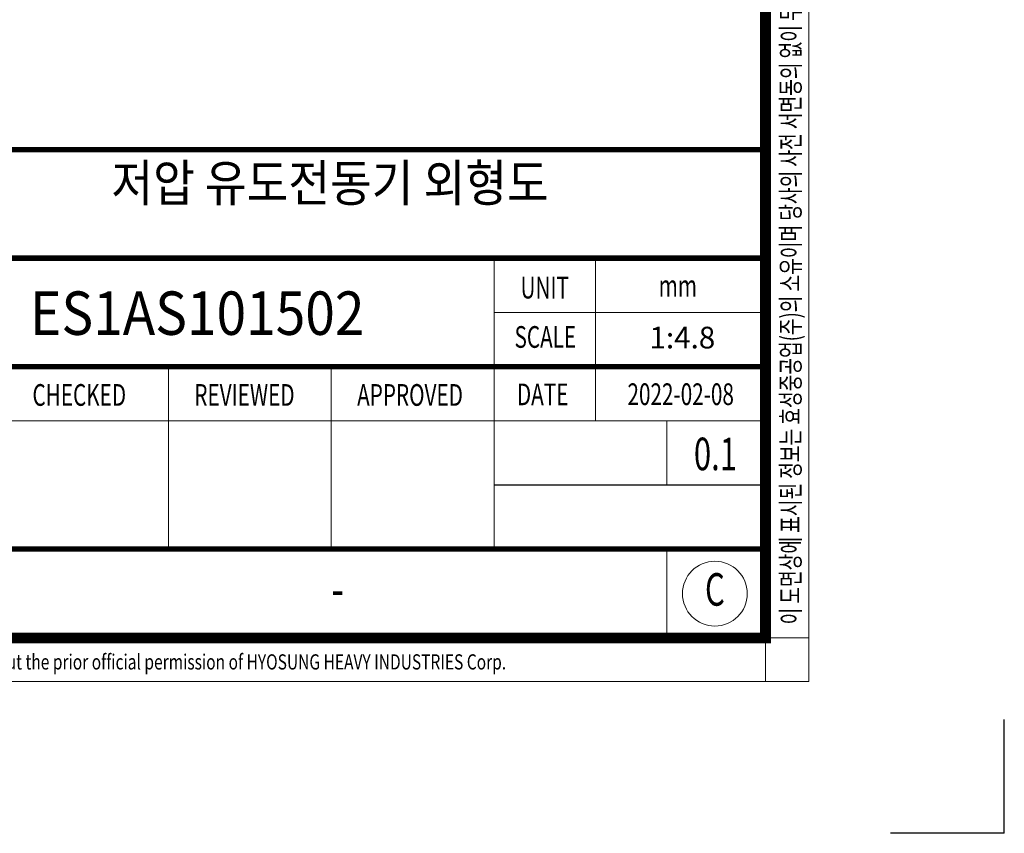
# Model space of a CAD drawing. Units: millimetres. Extents: x -4985 to -3540, y 76 to 1055.
# Drawn here: x -3976 to -3540, y 76 to 436 of the extents above; entities that cross this region are included whole.
import ezdxf
from ezdxf.enums import TextEntityAlignment as Align

# ---------------------------------------------------------------- set-up
doc = ezdxf.new("R2010")
doc.units = ezdxf.units.MM
doc.header["$LTSCALE"] = 48
doc.layers.get('0').update_dxf_attribs({"linetype": 'CONTINUOUS', "lineweight": 30})
doc.layers.add('DIMENSION LINE', color=2, linetype='CONTINUOUS', lineweight=13)
doc.styles.add('HY견고딕', font='txt')
doc.styles.add('ROMANS', font='romans.shx', dxfattribs={"width": 0.7, "height": 3.5, "bigfont": 'whgtxt.shx'})

# ---------------------------------------------------------------- blocks, each defined once
blk = doc.blocks.new('HS_A4양식_S_L(210X297MM)')
for p, q in [((279, 190), (279, 14)), ((18, 18), (283, 18))]:
    blk.add_line(p, q)
at = {"color": 0}
for p in [(283, 190), (18, 14)]:
    blk.add_line(p, (283, 14), dxfattribs=at)
at = {"color": 3, "const_width": 1}
blk.add_lwpolyline([(22, 18), (279, 18), (279, 186), (22, 186), (22, 17.5)], dxfattribs=at)
at = {"style": 'ROMANS', "width": 0.7}
blk.add_text('이 도면상에 표시된 정보는 효성중공업(주)의 소유이며 당사의 사전 서면동의 없이 무단사용을 금합니다.', height=1.75, rotation=90, dxfattribs=at).set_placement((282.179, 19.25))
at = {"style": 'ROMANS', "width": 0.75}
blk.add_text("The information written in this drawing is HYOSUNG HEAVY INDUSTRIES's property, and may not be disclosed and/or reproduced without the prior official permission of HYOSUNG HEAVY INDUSTRIES Corp.", height=1.4, dxfattribs=at).set_placement((119.144, 15.097))
blk = doc.blocks.new('HYOSUNG_TITLE_A4_L')
for p in [(0, 45), (-170, 0)]:
    blk.add_line(p, (0, 0))
at = {"color": 3}
for p, q in [((-25, 8.195), (-25, 35)), ((-15.658, 20), (-15.658, 35)), ((-25, 30), (0, 30)), ((-85, 25), (0, 25)), ((-55, 25), (-55, 8.197)), ((-40, 25), (-40, 8.2)), ((-85, 20), (0, 20)), ((-9.091, 14.098), (-9.091, 20.002)), ((-25, 14.1), (0, 14.1)), ((-25, 14.098), (0, 14.098)), ((-9.091, 0), (-9.091, 8.197))]:
    blk.add_line(p, q, dxfattribs=at)
at = {"color": 3, "const_width": 0.5}
for points in [[(-170.25, 45), (0, 45)], [(-85, 35), (0, 35)], [(0, 25), (-85, 25)], [(0, 8.2), (-85, 8.2)]]:
    blk.add_lwpolyline(points, dxfattribs=at)
blk.add_circle((-4.664, 4.087), 2.987)
at = {"style": 'ROMANS', "width": 0.7}
for s, p in [('UNIT', (-22.571, 31.286)), ('SCALE', (-23.122, 26.742)), ('CHECKED', (-67.532, 21.398)), ('REVIEWED', (-52.622, 21.398)), ('APPROVED', (-37.622, 21.398)), ('DATE', (-22.903, 21.452))]:
    blk.add_text(s, height=2, dxfattribs=at).set_placement(p)
for tag, height, style, width, p in [('GEN-TITLE-DES1{20}', 3.4, 'HY견고딕', 0.9, (-40.122, 40.232)), ('GEN-TITLE-DES2{24.5}', 2.5, 'ROMANS', 0.8, (-40.246, 36.368)), ('GEN-TITLE-NR{12.3}', 4, 'HY견고딕', 0.9, (-52.352, 27.935)), ('GEN-TITLE-DAT{7.1}', 2, 'ROMANS', 0.7, (-7.814, 21.466)), ('GEN-TITLE-REV{22.6}', 3, 'ROMANS', 0.7, (-4.61, 15.46))]:
    blk.add_attdef(tag, text='', height=height, dxfattribs=dict(style=style, width=width)).set_placement(p, align=Align.CENTER)
for tag, height, p in [('GEN-TITLE-CTRN{2.5}', 2, (-167.5, 41.5)), ('GEN-TITLE-POSI{22.6}', 2, (-8.078, 32.461)), ('GEN-TITLE-APPM{2.5}', 2, (-167.5, 27.5)), ('GEN-TITLE-FSCM{20.7}', 1.8, (-12.776, 11.145))]:
    blk.add_attdef(tag, text='', height=height, dxfattribs=at).set_placement(p, align=Align.MIDDLE_CENTER)
for tag, height, p in [('GEN-TITLE-PLOT{5}', 1.8, (-160, 41.5)), ('GEN-TITLE-CHKM{2.5}', 2, (-167.5, 34.5)), ('GEN-TITLE-ISSD{5}', 1.8, (-160, 34.5)), ('GEN-TITLE-ITEM{12.7}', 3.5, (-120, 4.097)), ('GEN-TITLE-REF{12.7}', 3.5, (-39.421, 4.1)), ('GEN-TITLE-GRADE{22.6}', 3, (-4.664, 4.087))]:
    blk.add_attdef(tag, text='', height=height, dxfattribs=at).set_placement(p, align=Align.MIDDLE)
for tag, p in [('GEN-TITLE-MAT2{35}', (-153.172, 41.5)), ('GEN-TITLE-MAT1{35}', (-153.172, 34.5)), ('GEN-TITLE-DACT{35}', (-153.172, 27.5))]:
    blk.add_attdef(tag, text='', height=2, dxfattribs=at).set_placement(p, align=Align.MIDDLE_LEFT)
at = {"style": 'ROMANS'}
blk.add_attdef('GEN-TITLE-SCA{12.7}', text='', height=2, dxfattribs=at).set_placement((-7.661, 26.683), align=Align.CENTER)

msp = doc.modelspace()

# ---------------------------------------------------------------- linework, layer by layer
for q in [(-3540.31, 126.15), (-3590.7, 75.76)]:
    msp.add_line((-3540.31, 75.76), q)

# ---------------------------------------------------------------- block references
at = {"layer": 'DIMENSION LINE', "lineweight": 0, "xscale": 4.8, "yscale": 4.8, "zscale": 4.8}
msp.add_blockref('HS_A4양식_S_L(210X297MM)', (-4985.11, 75.76), dxfattribs=at)
at = {"layer": 'DIMENSION LINE', "lineweight": 0}
ref = msp.add_blockref('HYOSUNG_TITLE_A4_L', (-3645.91, 162.16), dxfattribs=dict(at, xscale=4.8, yscale=4.8, zscale=4.8))
ref.add_attrib('GEN-TITLE-DES1{20}', '저압 유도전동기 외형도', dxfattribs={"layer": '0', "height": 16.32, "style": 'HY견고딕', "width": 0.9}).set_placement((-3838.49, 355.27), align=Align.CENTER)
ref.add_attrib('GEN-TITLE-NR{12.3}', 'ES1AS101502', dxfattribs={"layer": '0', "height": 19.2, "style": 'HY견고딕', "width": 0.9}).set_placement((-3897.2, 296.25), align=Align.CENTER)
ref.add_attrib('GEN-TITLE-DAT{7.1}', '2022-02-08', dxfattribs={"layer": '0', "height": 9.6, "style": 'ROMANS', "width": 0.7}).set_placement((-3683.41, 265.2), align=Align.CENTER)
ref.add_attrib('GEN-TITLE-REV{22.6}', '0.1', dxfattribs={"layer": '0', "height": 14.4, "style": 'ROMANS', "width": 0.7}).set_placement((-3668.04, 236.37), align=Align.CENTER)
ref.add_attrib('GEN-TITLE-REF{12.7}', '-', dxfattribs={"layer": '0', "height": 16.8, "style": 'ROMANS', "width": 0.7}).set_placement((-3835.13, 181.84), align=Align.MIDDLE)
ref.add_attrib('GEN-TITLE-GRADE{22.6}', 'C', dxfattribs={"layer": '0', "height": 14.4, "style": 'ROMANS', "width": 0.7}).set_placement((-3668.29, 181.78), align=Align.MIDDLE)
ref.add_attrib('GEN-TITLE-SCA{12.7}', '1:4.8', dxfattribs={"layer": '0', "height": 9.6, "style": 'ROMANS'}).set_placement((-3682.68, 290.24), align=Align.CENTER)
ref.add_attrib('GEN-TITLE-POSI{22.6}', 'mm', dxfattribs={"layer": '0', "height": 9.6, "style": 'ROMANS', "width": 0.7}).set_placement((-3684.68, 317.97), align=Align.MIDDLE_CENTER)

doc.saveas('drawing.dxf')
